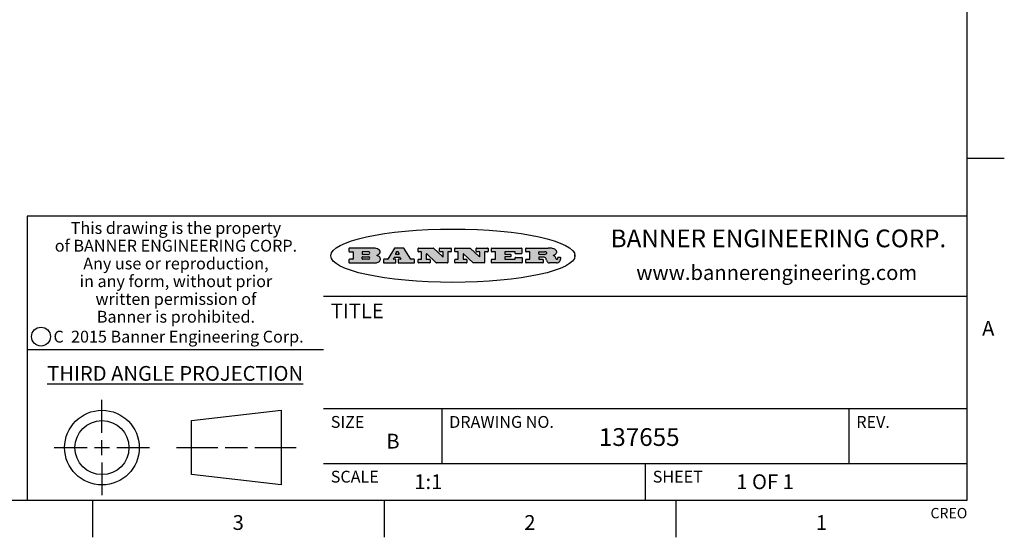
# Model space of a CAD drawing. Units: inches. Extents: x 0.4 to 16.6, y 0.6 to 10.4.
# Drawn here: x 10 to 16.6, y 0.6 to 4.1 of the extents above; entities that cross this region are included whole.
import ezdxf

# ---------------------------------------------------------------- set-up
doc = ezdxf.new("R2010")
doc.units = ezdxf.units.IN
doc.header["$LTSCALE"] = 0.935
doc.header["$MEASUREMENT"] = 0
doc.layers.get('0').update_dxf_attribs({"linetype": 'CONTINUOUS'})
doc.styles.add('TEXTSTYLE_2', font='txt', dxfattribs={"width": 0.8})
doc.styles.add('TEXTSTYLE_3', font='txt', dxfattribs={"width": 0.85})
doc.styles.add('TEXTSTYLE_4', font='txt', dxfattribs={"width": 0.9})
doc.styles.add('TEXTSTYLE_5', font='txt', dxfattribs={"width": 0.75})

msp = doc.modelspace()

# ---------------------------------------------------------------- hatches: boundary and pattern name
at = {"linetype": 'CONTINUOUS'}
h = msp.add_hatch(color=7, dxfattribs=at)
edge = h.paths.add_edge_path()
edge.add_arc((13.5577001432, 2.5085494649), 0.0173408616, 232.4713476722, 267.338189944)
edge.add_arc((13.5607987082, 2.5143997688), 0.0238935861, 209.8247607259, 235.1255079367)
edge.add_arc((13.5806801742, 2.5212486481), 0.044722495, 195.531588407, 204.7624440448)
edge.add_line((13.5375908118, 2.5092733232), (13.5357868108, 2.5153423266))
edge.add_arc((13.4974076135, 2.5055452462), 0.0396099176, 14.3201081283, 22.4984722084)
edge.add_arc((13.5201739219, 2.5145168728), 0.0151491919, 24.098260853, 63.0369451818)
edge.add_arc((13.5161192671, 2.5062372524), 0.0243676582, 63.3666028271, 90.3937697637)
edge.add_line((13.5159517998, 2.5306043351), (13.4883447845, 2.5306043351))
edge.add_arc((13.4883447827, 2.5281293355), 0.0024749995, 89.9999571958, 180.0000428043)
edge.add_line((13.4858697831, 2.5281293337), (13.4858697831, 2.5184303283))
edge.add_arc((13.4883447827, 2.5184303265), 0.0024749995, 179.9999571957, 270.0000428042)
edge.add_line((13.4883447845, 2.5159553269), (13.5130037982, 2.5159553269))
edge.add_arc((13.5130038, 2.5134803274), 0.0024749995, 359.9999571957, 90.0000428042)
edge.add_line((13.5154787995, 2.5134803256), (13.5154787995, 2.4937023146))
edge.add_arc((13.5130038, 2.4937023128), 0.0024749995, 269.9999571958, 4.28043e-05)
edge.add_line((13.5130037982, 2.4912273132), (13.3994327352, 2.4912273132))
edge.add_arc((13.3994327333, 2.4937023128), 0.0024749995, 179.9999571957, 270.0000428043)
edge.add_line((13.3969577338, 2.4937023146), (13.3969577338, 2.5135023256))
edge.add_arc((13.3994327333, 2.5135023274), 0.0024749995, 89.9999571957, 180.0000428043)
edge.add_line((13.3994327352, 2.515977327), (13.4221787478, 2.515977327))
edge.add_arc((13.4221787497, 2.5184523265), 0.0024749995, 269.9999571956, 4.28042e-05)
edge.add_line((13.4246537492, 2.5184523283), (13.4246537492, 2.564807354))
edge.add_arc((13.4221787497, 2.5648073559), 0.0024749995, 359.9999571957, 90.0000428043)
edge.add_line((13.4221787478, 2.5672823554), (13.3994327352, 2.5672823554))
edge.add_arc((13.3994327333, 2.5697573549), 0.0024749995, 179.9999571957, 270.0000428043)
edge.add_line((13.3969577338, 2.5697573568), (13.3969577338, 2.5895573678))
edge.add_arc((13.3994327333, 2.5895573696), 0.0024749995, 89.9999571957, 180.0000428043)
edge.add_line((13.3994327352, 2.5920323691), (13.5490138181, 2.5920323691))
edge.add_arc((13.5463505148, 2.4094934586), 0.1825583387, 79.8618509324, 89.1640948679)
edge.add_arc((13.5726548052, 2.5503169747), 0.039319019, 59.1202086415, 81.4730239328)
edge.add_arc((13.5783142014, 2.5566516438), 0.0310192946, 34.7540871, 62.0879016178)
edge.add_arc((13.5900029525, 2.565201245), 0.0165459396, 1.548452892, 33.5033152417)
edge.add_arc((13.5932995477, 2.5653696972), 0.0132462337, 331.1510006998, 1.205404301)
edge.add_arc((13.5822888914, 2.5720482849), 0.0261183659, 305.6373831893, 329.9727629745)
edge.add_arc((13.5519569538, 2.6152551345), 0.0789082104, 292.906155071, 305.2574666259)
edge.add_arc((13.5282557878, 2.4386010294), 0.117346916, 58.614769177, 62.3737227606)
edge.add_arc((13.5761387404, 2.5167282896), 0.0257145923, 39.3804255939, 59.0361096173)
edge.add_arc((13.5750183849, 2.5166552064), 0.0266349791, 20.3630922153, 37.9727053099)
edge.add_arc((13.5571178432, 2.509473798), 0.0459185159, 15.6740290068, 20.9917271228)
edge.add_arc((13.6156881783, 2.525116781), 0.0147197649, 192.7054516565, 206.0594861022)
edge.add_arc((13.6071938412, 2.5209082945), 0.0052403997, 205.5232099488, 227.5054868079)
edge.add_arc((13.6054655419, 2.5190929218), 0.0027347709, 228.5117626737, 266.1485845754)
edge.add_line((13.6052818493, 2.5163643272), (13.60639085, 2.5163643272))
edge.add_arc((13.6063292954, 2.5296129864), 0.0132488022, 270.266200055, 281.2404888597)
edge.add_arc((13.6075235364, 2.5238762928), 0.0073895522, 280.8288201977, 305.0837508495)
edge.add_arc((13.607924718, 2.5230254464), 0.0064647042, 306.5086174083, 340.2162360092)
edge.add_arc((13.6027235414, 2.524769508), 0.0119498009, 340.7883861657, 1.1691452593)
edge.add_line((13.6146708546, 2.525013332), (13.6146708546, 2.5276393334))
edge.add_arc((13.6171458541, 2.5276393353), 0.0024749995, 89.9999571958, 180.0000428043)
edge.add_line((13.6171458559, 2.5301143348), (13.6292558626, 2.5301143348))
edge.add_arc((13.6292558645, 2.5276393353), 0.0024749995, 359.9999571957, 90.0000428042)
edge.add_line((13.631730864, 2.5276393334), (13.631730864, 2.516087327))
edge.add_arc((13.6141751675, 2.5161916447), 0.0175560065, 332.2279060967, 359.6595469939)
edge.add_arc((13.6048681567, 2.5210861501), 0.0280715479, 308.5071794988, 332.2400656899)
edge.add_arc((13.5978759713, 2.5286873679), 0.0383802683, 288.7656836787, 309.6104317088)
edge.add_arc((13.6036139387, 2.5111006186), 0.0198837666, 271.8586572978, 289.4131338543)
edge.add_line((13.6042588488, 2.4912273132), (13.5568948225, 2.4912273132))
edge = h.paths.add_edge_path()
edge.add_arc((13.1673166046, 2.4937023128), 0.0024749995, 179.9999571957, 270.0000428042)
edge.add_line((13.1648416051, 2.4937023146), (13.1648416051, 2.5135023256))
edge.add_arc((13.1673166046, 2.5135023274), 0.0024749995, 89.9999571958, 180.0000428043)
edge.add_line((13.1673166065, 2.515977327), (13.1912396197, 2.515977327))
edge.add_arc((13.1912396216, 2.5184523265), 0.0024749995, 269.9999571956, 4.28042e-05)
edge.add_line((13.1937146211, 2.5184523283), (13.1937146211, 2.564807354))
edge.add_arc((13.1912396216, 2.5648073559), 0.0024749995, 359.9999571957, 90.0000428043)
edge.add_line((13.1912396197, 2.5672823554), (13.1673166065, 2.5672823554))
edge.add_arc((13.1673166046, 2.5697573549), 0.0024749995, 179.9999571957, 270.0000428043)
edge.add_line((13.1648416051, 2.5697573568), (13.1648416051, 2.5895573678))
edge.add_arc((13.1673166046, 2.5895573696), 0.0024749995, 89.9999571958, 180.0000428043)
edge.add_line((13.1673166065, 2.5920323691), (13.3691097184, 2.5920323691))
edge.add_arc((13.3691097202, 2.5895573696), 0.0024749995, 359.9999571957, 90.0000428042)
edge.add_line((13.3715847197, 2.5895573678), (13.3715847197, 2.5565573495))
edge.add_arc((13.3691097202, 2.5565573476), 0.0024749995, 269.9999571956, 4.28042e-05)
edge.add_line((13.3691097184, 2.5540823481), (13.3272456952, 2.5540823481))
edge.add_arc((13.3272456933, 2.5565573476), 0.0024749995, 179.9999571957, 270.0000428043)
edge.add_line((13.3247706938, 2.5565573495), (13.3247706938, 2.564807354))
edge.add_arc((13.3222956943, 2.5648073559), 0.0024749995, 359.9999571957, 90.0000428043)
edge.add_line((13.3222956924, 2.5672823554), (13.2582556569, 2.5672823554))
edge.add_arc((13.2582556551, 2.5648073559), 0.0024749995, 89.9999571957, 180.0000428043)
edge.add_line((13.2557806555, 2.564807354), (13.2557806555, 2.5532573476))
edge.add_arc((13.2582556551, 2.5532573458), 0.0024749995, 179.9999571957, 270.0000428042)
edge.add_line((13.2582556569, 2.5507823463), (13.2934226764, 2.5507823463))
edge.add_arc((13.2934226783, 2.5483073467), 0.0024749995, 359.9999571957, 90.0000428042)
edge.add_line((13.2958976778, 2.5483073449), (13.2958976778, 2.5349523375))
edge.add_arc((13.2934226783, 2.5349523356), 0.0024749995, 269.9999571956, 4.28042e-05)
edge.add_line((13.2934226764, 2.5324773361), (13.2582556569, 2.5324773361))
edge.add_arc((13.2582556551, 2.5300023366), 0.0024749995, 89.9999571957, 180.0000428043)
edge.add_line((13.2557806555, 2.5300023347), (13.2557806555, 2.5184523283))
edge.add_arc((13.2582556551, 2.5184523265), 0.0024749995, 179.9999571957, 270.0000428043)
edge.add_line((13.2582556569, 2.515977327), (13.3232596929, 2.515977327))
edge.add_arc((13.3232596948, 2.5184523265), 0.0024749995, 269.9999571958, 4.28043e-05)
edge.add_line((13.3257346943, 2.5184523283), (13.3257346943, 2.5267023329))
edge.add_arc((13.3282096938, 2.5267023348), 0.0024749995, 89.9999571957, 180.0000428043)
edge.add_line((13.3282096957, 2.5291773343), (13.3705287192, 2.5291773343))
edge.add_arc((13.370528721, 2.5267023348), 0.0024749995, 359.9999571957, 90.0000428043)
edge.add_line((13.3730037205, 2.5267023329), (13.3730037205, 2.4937023146))
edge.add_arc((13.370528721, 2.4937023128), 0.0024749995, 269.9999571957, 4.28043e-05)
edge.add_line((13.3705287192, 2.4912273132), (13.1673166065, 2.4912273132))
edge = h.paths.add_edge_path()
edge.add_arc((13.0426374026, 2.493701481), 0.0024741678, 226.3477981898, 270.0031206038)
edge.add_line((13.0409295364, 2.4919113136), (12.9776495013, 2.5522893471))
edge.add_arc((12.9759408003, 2.5504984093), 0.0024753014, 46.3461263059, 180.0014637321)
edge.add_line((12.973465499, 2.5504983461), (12.973465499, 2.5184523283))
edge.add_arc((12.9759404985, 2.5184523265), 0.0024749995, 179.9999571957, 270.0000428043)
edge.add_line((12.9759405003, 2.515977327), (12.9962575116, 2.515977327))
edge.add_arc((12.9962575135, 2.5135023274), 0.0024749995, 359.9999571957, 90.0000428043)
edge.add_line((12.998732513, 2.5135023256), (12.998732513, 2.4937023146))
edge.add_arc((12.9962575135, 2.4937023128), 0.0024749995, 269.9999571957, 4.28043e-05)
edge.add_line((12.9962575116, 2.4912273132), (12.9205934696, 2.4912273132))
edge.add_arc((12.9205934678, 2.4937023128), 0.0024749995, 179.9999571957, 270.0000428043)
edge.add_line((12.9181184683, 2.4937023146), (12.9181184683, 2.5135023256))
edge.add_arc((12.9205934678, 2.5135023274), 0.0024749995, 89.9999571956, 180.0000428042)
edge.add_line((12.9205934696, 2.515977327), (12.93923948, 2.515977327))
edge.add_arc((12.9392394818, 2.5184523265), 0.0024749995, 269.9999571957, 4.28043e-05)
edge.add_line((12.9417144814, 2.5184523283), (12.9417144814, 2.564807354))
edge.add_arc((12.9392394818, 2.5648073559), 0.0024749995, 359.9999571957, 90.0000428043)
edge.add_line((12.93923948, 2.5672823554), (12.9205934696, 2.5672823554))
edge.add_arc((12.9205934678, 2.5697573549), 0.0024749995, 179.9999571957, 270.0000428043)
edge.add_line((12.9181184683, 2.5697573568), (12.9181184683, 2.5895573678))
edge.add_arc((12.9205934678, 2.5895573696), 0.0024749995, 89.9999571956, 180.0000428042)
edge.add_line((12.9205934696, 2.5920323691), (13.0210515254, 2.5920323691))
edge.add_arc((13.0210516601, 2.5895582013), 0.0024741678, 46.3477981898, 90.0031206038)
edge.add_line((13.0227595263, 2.5913483688), (13.0827925596, 2.534068337))
edge.add_arc((13.0845012605, 2.5358592748), 0.0024753014, 226.3461263059, 0.0014637321)
edge.add_line((13.0869765619, 2.535859338), (13.0869765619, 2.564807354))
edge.add_arc((13.0845015624, 2.5648073559), 0.0024749995, 359.9999571957, 90.0000428043)
edge.add_line((13.0845015605, 2.5672823554), (13.0657255501, 2.5672823554))
edge.add_arc((13.0657255483, 2.5697573549), 0.0024749995, 179.9999571957, 270.0000428043)
edge.add_line((13.0632505488, 2.5697573568), (13.0632505488, 2.5895573678))
edge.add_arc((13.0657255483, 2.5895573696), 0.0024749995, 89.9999571957, 180.0000428043)
edge.add_line((13.0657255501, 2.5920323691), (13.1397265912, 2.5920323691))
edge.add_arc((13.139726593, 2.5895573696), 0.0024749995, 359.9999571957, 90.0000428043)
edge.add_line((13.1422015925, 2.5895573678), (13.1422015925, 2.5697573568))
edge.add_arc((13.139726593, 2.5697573549), 0.0024749995, 269.9999571956, 4.28042e-05)
edge.add_line((13.1397265912, 2.5672823554), (13.1217935812, 2.5672823554))
edge.add_arc((13.1217935794, 2.5648073559), 0.0024749995, 89.9999571957, 180.0000428042)
edge.add_line((13.1193185799, 2.564807354), (13.1193185799, 2.4937023146))
edge.add_arc((13.1168435803, 2.4937023128), 0.0024749995, 269.9999571957, 4.28043e-05)
edge.add_line((13.1168435785, 2.4912273132), (13.0426375373, 2.4912273132))
edge = h.paths.add_edge_path()
edge.add_arc((12.7943847649, 2.4937027294), 0.0024754162, 226.3593695813, 270.0146919953)
edge.add_line((12.7926763987, 2.4919113136), (12.7293963636, 2.5522893471))
edge.add_arc((12.7276876627, 2.5504984093), 0.0024753014, 46.3461263059, 180.0014637321)
edge.add_line((12.7252123613, 2.5504983461), (12.7252123613, 2.5184523283))
edge.add_arc((12.7276873608, 2.5184523265), 0.0024749995, 179.9999571957, 270.0000428043)
edge.add_line((12.7276873627, 2.515977327), (12.7480043739, 2.515977327))
edge.add_arc((12.7480043758, 2.5135023274), 0.0024749995, 359.9999571957, 90.0000428043)
edge.add_line((12.7504793753, 2.5135023256), (12.7504793753, 2.4937023146))
edge.add_arc((12.7480043758, 2.4937023128), 0.0024749995, 269.9999571958, 4.28043e-05)
edge.add_line((12.7480043739, 2.4912273132), (12.672340332, 2.4912273132))
edge.add_arc((12.6723403301, 2.4937023128), 0.0024749995, 179.9999571957, 270.0000428042)
edge.add_line((12.6698653306, 2.4937023146), (12.6698653306, 2.5135023256))
edge.add_arc((12.6723403301, 2.5135023274), 0.0024749995, 89.9999571957, 180.0000428043)
edge.add_line((12.672340332, 2.515977327), (12.6909873423, 2.515977327))
edge.add_arc((12.6909873442, 2.5184523265), 0.0024749995, 269.9999571957, 4.28043e-05)
edge.add_line((12.6934623437, 2.5184523283), (12.6934623437, 2.564807354))
edge.add_arc((12.6909873442, 2.5648073559), 0.0024749995, 359.9999571957, 90.0000428043)
edge.add_line((12.6909873423, 2.5672823554), (12.672340332, 2.5672823554))
edge.add_arc((12.6723403301, 2.5697573549), 0.0024749995, 179.9999571957, 270.0000428043)
edge.add_line((12.6698653306, 2.5697573568), (12.6698653306, 2.5895573678))
edge.add_arc((12.6723403301, 2.5895573696), 0.0024749995, 89.9999571957, 180.0000428043)
edge.add_line((12.672340332, 2.5920323691), (12.7727983877, 2.5920323691))
edge.add_arc((12.7727985224, 2.5895582013), 0.0024741678, 46.3477981899, 90.0031206038)
edge.add_line((12.7745063886, 2.5913483688), (12.8345394219, 2.534068337))
edge.add_arc((12.8362481229, 2.5358592748), 0.0024753014, 226.3461263059, 0.0014637321)
edge.add_line((12.8387234242, 2.535859338), (12.8387234242, 2.564807354))
edge.add_arc((12.8362484247, 2.5648073559), 0.0024749995, 359.9999571957, 90.0000428043)
edge.add_line((12.8362484229, 2.5672823554), (12.8174724125, 2.5672823554))
edge.add_arc((12.8174724106, 2.5697573549), 0.0024749995, 179.9999571957, 270.0000428043)
edge.add_line((12.8149974111, 2.5697573568), (12.8149974111, 2.5895573678))
edge.add_arc((12.8174724106, 2.5895573696), 0.0024749995, 89.9999571958, 180.0000428043)
edge.add_line((12.8174724125, 2.5920323691), (12.8914734535, 2.5920323691))
edge.add_arc((12.8914734553, 2.5895573696), 0.0024749995, 359.9999571957, 90.0000428042)
edge.add_line((12.8939484549, 2.5895573678), (12.8939484549, 2.5697573568))
edge.add_arc((12.8914734553, 2.5697573549), 0.0024749995, 269.9999571958, 4.28043e-05)
edge.add_line((12.8914734535, 2.5672823554), (12.8735404436, 2.5672823554))
edge.add_arc((12.8735404417, 2.5648073559), 0.0024749995, 89.9999571957, 180.0000428043)
edge.add_line((12.8710654422, 2.564807354), (12.8710654422, 2.4937023146))
edge.add_arc((12.8685904427, 2.4937023128), 0.0024749995, 269.9999571957, 4.28043e-05)
edge.add_line((12.8685904408, 2.4912273132), (12.7943853997, 2.4912273132))
edge = h.paths.add_edge_path()
edge.add_arc((12.3792298263, 2.539634765), 0.048483885, 273.21763719, 303.0749121182)
edge.add_arc((12.3940692204, 2.5168671561), 0.0213072145, 303.0488228549, 355.7263138674)
edge.add_arc((12.400005721, 2.5168763464), 0.0153945295, 354.0454548824, 5.1878013979)
edge.add_arc((12.3931760319, 2.5166878286), 0.0222174455, 4.0793399388, 69.834329283)
edge.add_line((12.4008351814, 2.5375433389), (12.3907841758, 2.5410923409))
edge.add_line((12.3907841758, 2.5410923409), (12.3990241804, 2.5458683435))
edge.add_arc((12.3771587979, 2.5826952352), 0.0428289026, 300.6990502959, 319.0591802498)
edge.add_arc((12.3971873948, 2.5665668817), 0.0171568255, 315.9145124245, 16.0049121282)
edge.add_arc((12.3922357827, 2.5632132173), 0.0229166529, 20.6563876465, 62.3316896973)
edge.add_arc((12.371573659, 2.5302846524), 0.061747717, 59.5385584989, 90.0050977555)
edge.add_line((12.3715681652, 2.5920323691), (12.2055050731, 2.5920323691))
edge.add_arc((12.2055050712, 2.5895573696), 0.0024749995, 89.9999571957, 180.0000428043)
edge.add_line((12.2030300717, 2.5895573678), (12.2030300717, 2.5697573568))
edge.add_arc((12.2055050712, 2.5697573549), 0.0024749995, 179.9999571957, 270.0000428043)
edge.add_line((12.2055050731, 2.5672823554), (12.2294470864, 2.5672823554))
edge.add_arc((12.2294470882, 2.5648073559), 0.0024749995, 359.9999571957, 90.0000428043)
edge.add_line((12.2319220877, 2.564807354), (12.2319220877, 2.5184523283))
edge.add_arc((12.2294470882, 2.5184523265), 0.0024749995, 269.9999571957, 4.28043e-05)
edge.add_line((12.2294470864, 2.515977327), (12.2055050731, 2.515977327))
edge.add_arc((12.2055050712, 2.5135023274), 0.0024749995, 89.9999571957, 180.0000428043)
edge.add_line((12.2030300717, 2.5135023256), (12.2030300717, 2.4937023146))
edge.add_arc((12.2055050712, 2.4937023128), 0.0024749995, 179.9999571957, 270.0000428043)
edge.add_line((12.2055050731, 2.4912273132), (12.3819511709, 2.4912273132))
edge = h.paths.add_edge_path()
edge.add_arc((12.5168642476, 2.4937023128), 0.0024749995, 269.9999571957, 4.28043e-05)
edge.add_line((12.5193392471, 2.4937023146), (12.5193392471, 2.5135023256))
edge.add_arc((12.5168642476, 2.5135023274), 0.0024749995, 359.9999571957, 90.0000428043)
edge.add_line((12.5168642458, 2.515977327), (12.5055812395, 2.515977327))
edge.add_arc((12.5055811302, 2.518452367), 0.0024750401, 147.6063258011, 270.0025305754)
edge.add_line((12.5034912383, 2.5197783291), (12.5090072414, 2.5284723339))
edge.add_arc((12.5110971723, 2.5271461342), 0.0024752003, 89.998372645, 147.602165307)
edge.add_line((12.5110972426, 2.5296213345), (12.5459752619, 2.5296213345))
edge.add_arc((12.5459747223, 2.5271458744), 0.0024754602, 32.8959418573, 89.9875097202)
edge.add_line((12.548053263, 2.5284903339), (12.5536792662, 2.5197973291))
edge.add_arc((12.5516012439, 2.5184525341), 0.0024752071, 270.0004896794, 32.9089806818)
edge.add_line((12.551601265, 2.515977327), (12.537150257, 2.515977327))
edge.add_arc((12.5371502552, 2.5135023274), 0.0024749995, 89.9999571958, 180.0000428043)
edge.add_line((12.5346752556, 2.5135023256), (12.5346752556, 2.4937023146))
edge.add_arc((12.5371502552, 2.4937023128), 0.0024749995, 179.9999571957, 270.0000428042)
edge.add_line((12.537150257, 2.4912273132), (12.6424313154, 2.4912273132))
edge.add_arc((12.6424313172, 2.4937023128), 0.0024749995, 269.9999571957, 4.28043e-05)
edge.add_line((12.6449063168, 2.4937023146), (12.6449063168, 2.5135023256))
edge.add_arc((12.6424313172, 2.5135023274), 0.0024749995, 359.9999571957, 90.0000428043)
edge.add_line((12.6424313154, 2.515977327), (12.6224153043, 2.515977327))
edge.add_arc((12.6224154248, 2.518451368), 0.002474041, 212.9056413127, 269.9972091756)
edge.add_line((12.6203383031, 2.5171073276), (12.5725822767, 2.5909023685))
edge.add_arc((12.570504655, 2.589557409), 0.0024749602, 32.9172174468, 90.0087853097)
edge.add_line((12.5705042755, 2.5920323691), (12.5133292438, 2.5920323691))
edge.add_arc((12.5133291735, 2.5895571688), 0.0024752003, 89.9983726451, 147.602165307)
edge.add_line((12.5112392426, 2.5908833685), (12.4644392167, 2.5171263276))
edge.add_arc((12.4623492858, 2.5184525273), 0.0024752003, 269.9983726451, 327.602165307)
edge.add_line((12.4623492155, 2.515977327), (12.4394882028, 2.515977327))
edge.add_arc((12.439488201, 2.5135023274), 0.0024749995, 89.9999571958, 180.0000428043)
edge.add_line((12.4370132015, 2.5135023256), (12.4370132015, 2.4937023146))
edge.add_arc((12.439488201, 2.4937023128), 0.0024749995, 179.9999571957, 270.0000428042)
edge.add_line((12.4394882028, 2.4912273132), (12.5168642458, 2.4912273132))
edge = h.paths.add_edge_path()
edge.add_arc((12.2949101208, 2.5184523265), 0.0024749995, 179.9999571957, 270.0000428043)
edge.add_line((12.2924351213, 2.5184523283), (12.2924351213, 2.5308273352))
edge.add_arc((12.2949101208, 2.530827337), 0.0024749995, 89.9999571957, 180.0000428043)
edge.add_line((12.2949101227, 2.5333023366), (12.3362731456, 2.5333023366))
edge.add_arc((12.3362731456, 2.5246398318), 0.0086625048, 270, 90)
edge.add_line((12.3362731456, 2.515977327), (12.2949101227, 2.515977327))
edge = h.paths.add_edge_path()
edge.add_arc((13.4883447827, 2.5520823451), 0.0024749995, 179.9999571957, 270.0000428042)
edge.add_line((13.4858697831, 2.552082347), (13.4858697831, 2.564807354))
edge.add_arc((13.4883447827, 2.5648073559), 0.0024749995, 89.9999571958, 180.0000428043)
edge.add_line((13.4883447845, 2.5672823554), (13.5251458049, 2.5672823554))
edge.add_arc((13.5236009174, 2.5388278764), 0.0284963867, 70.3834917948, 86.8922743861)
edge.add_arc((13.5284605274, 2.5518696094), 0.0145814632, 54.6746025112, 71.1660573124)
edge.add_arc((13.5335900184, 2.5587235346), 0.0060275915, 20.9055592135, 56.7851676243)
edge.add_arc((13.5348905773, 2.5593838168), 0.0045795888, 355.6235353944, 18.9942678268)
edge.add_arc((13.533683767, 2.559677593), 0.0058087709, 318.8515287446, 353.6422345323)
edge.add_arc((13.5295131508, 2.5629115009), 0.0110815393, 306.758405961, 320.4502234234)
edge.add_arc((13.5238839599, 2.5706523294), 0.0206523367, 289.6883413472, 306.4184925496)
edge.add_arc((13.5219564542, 2.5750459767), 0.0254407115, 270.7327484175, 290.441894219)
edge.add_line((13.5222818033, 2.5496073456), (13.4883447845, 2.5496073456))
edge = h.paths.add_edge_path()
edge.add_arc((12.3362731456, 2.5586198506), 0.0086625048, 270, 90)
edge.add_line((12.3362731456, 2.5672823554), (12.2949101227, 2.5672823554))
edge.add_arc((12.2949101208, 2.5648073559), 0.0024749995, 89.9999571957, 180.0000428043)
edge.add_line((12.2924351213, 2.564807354), (12.2924351213, 2.5524323472))
edge.add_arc((12.2949101208, 2.5524323453), 0.0024749995, 179.9999571957, 270.0000428043)
edge.add_line((12.2949101227, 2.5499573458), (12.3362731456, 2.5499573458))
edge = h.paths.add_edge_path()
edge.add_arc((12.5401702375, 2.5530465533), 0.0024752071, 270.0004896793, 32.9089806818)
edge.add_line((12.5422482598, 2.5543913483), (12.5349892558, 2.5656073545))
edge.add_arc((12.532910715, 2.564262895), 0.0024754602, 32.8959418573, 89.9875097202)
edge.add_line((12.5329112547, 2.5667383551), (12.5267302512, 2.5667383551))
edge.add_arc((12.5267301809, 2.5642631548), 0.0024752003, 89.998372645, 147.602165307)
edge.add_line((12.5246402501, 2.5655893545), (12.5175232461, 2.5543723483))
edge.add_arc((12.519613138, 2.5530463862), 0.0024750401, 147.6063258012, 270.0025305754)
edge.add_line((12.5196132473, 2.5505713461), (12.5401702587, 2.5505713461))
edge = h.paths.add_edge_path()
edge.add_ellipse((12.9046654608, 2.5403783405), major_axis=(-0.8250004575, 0), ratio=0.218572, start_angle=0, end_angle=-0)

# ---------------------------------------------------------------- linework, layer by layer
at = {"color": 7, "linetype": 'CONTINUOUS'}
for p, q in [((16.38, 0.887), (16.38, 10.112)), ((16.38, 3.1995), (16.63, 3.1995)), ((16.38, 2.807), (10.03, 2.807)), ((10.03, 2.807), (10.03, 0.887)), ((12.2030300717, 2.5895573678), (12.2030300717, 2.5697573568)), ((12.3715681652, 2.5920323691), (12.2055050731, 2.5920323691)), ((12.2055050731, 2.5672823554), (12.2294470864, 2.5672823554)), ((12.2319220877, 2.564807354), (12.2319220877, 2.5184523283)), ((12.2924351213, 2.564807354), (12.2924351213, 2.5524323472)), ((12.2924351213, 2.5184523283), (12.2924351213, 2.5308273352)), ((12.3362731456, 2.5672823554), (12.2949101227, 2.5672823554)), ((12.2949101227, 2.5499573458), (12.3362731456, 2.5499573458)), ((12.2949101227, 2.5333023366), (12.3362731456, 2.5333023366)), ((12.3907841758, 2.5410923409), (12.3990241804, 2.5458683435)), ((12.4008351814, 2.5375433389), (12.3907841758, 2.5410923409)), ((12.5112392426, 2.5908833685), (12.4644392167, 2.5171263276)), ((12.5034912383, 2.5197783291), (12.5090072414, 2.5284723339)), ((12.5110972426, 2.5296213345), (12.5459752619, 2.5296213345)), ((12.5705042755, 2.5920323691), (12.5133292438, 2.5920323691)), ((12.5246402501, 2.5655893545), (12.5175232461, 2.5543723483)), ((12.5196132473, 2.5505713461), (12.5401702587, 2.5505713461)), ((12.5329112547, 2.5667383551), (12.5267302512, 2.5667383551)), ((12.5422482598, 2.5543913483), (12.5349892558, 2.5656073545)), ((12.548053263, 2.5284903339), (12.5536792662, 2.5197973291)), ((12.6203383031, 2.5171073276), (12.5725822767, 2.5909023685)), ((12.6698653306, 2.5697573568), (12.6698653306, 2.5895573678)), ((12.672340332, 2.5920323691), (12.7727983877, 2.5920323691)), ((12.6909873423, 2.5672823554), (12.672340332, 2.5672823554)), ((12.6934623437, 2.5184523283), (12.6934623437, 2.564807354)), ((12.7252123613, 2.5504983461), (12.7252123613, 2.5184523283)), ((12.7926763987, 2.4919113136), (12.7293963636, 2.5522893471)), ((12.7745063886, 2.5913483688), (12.8345394219, 2.534068337)), ((12.8149974111, 2.5697573568), (12.8149974111, 2.5895573678)), ((12.8174724125, 2.5920323691), (12.8914734535, 2.5920323691)), ((12.8362484229, 2.5672823554), (12.8174724125, 2.5672823554)), ((12.8387234242, 2.535859338), (12.8387234242, 2.564807354)), ((12.8710654422, 2.564807354), (12.8710654422, 2.4937023146)), ((12.8914734535, 2.5672823554), (12.8735404436, 2.5672823554)), ((12.8939484549, 2.5895573678), (12.8939484549, 2.5697573568)), ((12.9181184683, 2.5697573568), (12.9181184683, 2.5895573678)), ((12.9205934696, 2.5920323691), (13.0210515254, 2.5920323691)), ((12.93923948, 2.5672823554), (12.9205934696, 2.5672823554)), ((12.9417144814, 2.5184523283), (12.9417144814, 2.564807354)), ((12.973465499, 2.5504983461), (12.973465499, 2.5184523283)), ((13.0409295364, 2.4919113136), (12.9776495013, 2.5522893471)), ((13.0227595263, 2.5913483688), (13.0827925596, 2.534068337)), ((13.0632505488, 2.5697573568), (13.0632505488, 2.5895573678)), ((13.0657255501, 2.5920323691), (13.1397265912, 2.5920323691)), ((13.0845015605, 2.5672823554), (13.0657255501, 2.5672823554)), ((13.0869765619, 2.535859338), (13.0869765619, 2.564807354)), ((13.1193185799, 2.564807354), (13.1193185799, 2.4937023146)), ((13.1397265912, 2.5672823554), (13.1217935812, 2.5672823554)), ((13.1422015925, 2.5895573678), (13.1422015925, 2.5697573568)), ((13.1648416051, 2.5697573568), (13.1648416051, 2.5895573678)), ((13.1673166065, 2.5920323691), (13.3691097184, 2.5920323691)), ((13.1912396197, 2.5672823554), (13.1673166065, 2.5672823554)), ((13.1937146211, 2.5184523283), (13.1937146211, 2.564807354)), ((13.2557806555, 2.564807354), (13.2557806555, 2.5532573476)), ((13.2557806555, 2.5300023347), (13.2557806555, 2.5184523283)), ((13.3222956924, 2.5672823554), (13.2582556569, 2.5672823554)), ((13.2582556569, 2.5507823463), (13.2934226764, 2.5507823463)), ((13.2934226764, 2.5324773361), (13.2582556569, 2.5324773361)), ((13.2958976778, 2.5483073449), (13.2958976778, 2.5349523375)), ((13.3247706938, 2.5565573495), (13.3247706938, 2.564807354)), ((13.3691097184, 2.5540823481), (13.3272456952, 2.5540823481)), ((13.3282096957, 2.5291773343), (13.3705287192, 2.5291773343)), ((13.3715847197, 2.5895573678), (13.3715847197, 2.5565573495)), ((13.3969577338, 2.5697573568), (13.3969577338, 2.5895573678)), ((13.3994327352, 2.5920323691), (13.5490138181, 2.5920323691)), ((13.4221787478, 2.5672823554), (13.3994327352, 2.5672823554)), ((13.4246537492, 2.5184523283), (13.4246537492, 2.564807354)), ((13.4858697831, 2.552082347), (13.4858697831, 2.564807354)), ((13.4858697831, 2.5281293337), (13.4858697831, 2.5184303283)), ((13.4883447845, 2.5672823554), (13.5251458049, 2.5672823554)), ((13.5222818033, 2.5496073456), (13.4883447845, 2.5496073456)), ((13.5159517998, 2.5306043351), (13.4883447845, 2.5306043351)), ((13.6146708546, 2.525013332), (13.6146708546, 2.5276393334)), ((13.6171458559, 2.5301143348), (13.6292558626, 2.5301143348)), ((13.631730864, 2.5276393334), (13.631730864, 2.516087327)), ((13.7286871589, 2.5350697372), (13.7286871589, 2.5456869438)), ((12.2030300717, 2.5135023256), (12.2030300717, 2.4937023146)), ((12.2294470864, 2.515977327), (12.2055050731, 2.515977327)), ((12.2055050731, 2.4912273132), (12.3819511709, 2.4912273132)), ((12.3362731456, 2.515977327), (12.2949101227, 2.515977327)), ((12.4370132015, 2.5135023256), (12.4370132015, 2.4937023146)), ((12.4623492155, 2.515977327), (12.4394882028, 2.515977327)), ((12.4394882028, 2.4912273132), (12.5168642458, 2.4912273132)), ((12.5168642458, 2.515977327), (12.5055812395, 2.515977327)), ((12.5193392471, 2.4937023146), (12.5193392471, 2.5135023256)), ((12.5346752556, 2.5135023256), (12.5346752556, 2.4937023146)), ((12.551601265, 2.515977327), (12.537150257, 2.515977327)), ((12.537150257, 2.4912273132), (12.6424313154, 2.4912273132)), ((12.6424313154, 2.515977327), (12.6224153043, 2.515977327)), ((12.6449063168, 2.4937023146), (12.6449063168, 2.5135023256)), ((12.6698653306, 2.4937023146), (12.6698653306, 2.5135023256)), ((12.672340332, 2.515977327), (12.6909873423, 2.515977327)), ((12.7480043739, 2.4912273132), (12.672340332, 2.4912273132)), ((12.7276873627, 2.515977327), (12.7480043739, 2.515977327)), ((12.7504793753, 2.5135023256), (12.7504793753, 2.4937023146)), ((12.8685904408, 2.4912273132), (12.7943853997, 2.4912273132)), ((12.9181184683, 2.4937023146), (12.9181184683, 2.5135023256)), ((12.9205934696, 2.515977327), (12.93923948, 2.515977327)), ((12.9962575116, 2.4912273132), (12.9205934696, 2.4912273132)), ((12.9759405003, 2.515977327), (12.9962575116, 2.515977327)), ((12.998732513, 2.5135023256), (12.998732513, 2.4937023146)), ((13.1168435785, 2.4912273132), (13.0426375373, 2.4912273132)), ((13.1648416051, 2.4937023146), (13.1648416051, 2.5135023256)), ((13.1673166065, 2.515977327), (13.1912396197, 2.515977327)), ((13.3705287192, 2.4912273132), (13.1673166065, 2.4912273132)), ((13.2582556569, 2.515977327), (13.3232596929, 2.515977327)), ((13.3257346943, 2.5184523283), (13.3257346943, 2.5267023329)), ((13.3730037205, 2.5267023329), (13.3730037205, 2.4937023146)), ((13.3969577338, 2.4937023146), (13.3969577338, 2.5135023256)), ((13.3994327352, 2.515977327), (13.4221787478, 2.515977327)), ((13.5130037982, 2.4912273132), (13.3994327352, 2.4912273132)), ((13.4883447845, 2.5159553269), (13.5130037982, 2.5159553269)), ((13.5154787995, 2.5134803256), (13.5154787995, 2.4937023146)), ((13.5375908118, 2.5092733232), (13.5357868108, 2.5153423266)), ((13.6042588488, 2.4912273132), (13.5568948225, 2.4912273132)), ((13.6052818493, 2.5163643272), (13.60639085, 2.5163643272)), ((12.03, 2.267), (16.38, 2.267)), ((10.03, 1.907), (12.03, 1.907)), ((10.5342808475, 1.343294839), (10.5342808475, 1.565385839)), ((11.1389508475, 1.425992839), (11.7453418475, 1.495385839)), ((11.7453418475, 1.495385839), (11.7453418475, 0.991203839)), ((12.03, 1.507), (16.38, 1.507)), ((12.83, 1.507), (12.83, 1.137)), ((15.58, 1.507), (15.58, 1.137)), ((11.1389508475, 1.060596839), (11.1389508475, 1.425992839)), ((10.5342808475, 1.193294839), (10.5342808475, 1.293294839)), ((10.2121898475, 1.243294839), (10.4342808475, 1.243294839)), ((10.4842808475, 1.243294839), (10.5842808475, 1.243294839)), ((10.6342808475, 1.243294839), (10.8563718475, 1.243294839)), ((11.0389508475, 1.243294839), (11.3171028475, 1.243294839)), ((11.3671028475, 1.243294839), (11.5171888475, 1.243294839)), ((11.5671888475, 1.243294839), (11.8453418475, 1.243294839)), ((10.5342808475, 1.143294839), (10.5342808475, 0.921203839)), ((12.03, 1.137), (16.38, 1.137)), ((14.205, 1.137), (14.205, 0.887)), ((11.7453418475, 0.991203839), (11.1389508475, 1.060596839)), ((0.62, 0.887), (16.38, 0.887)), ((10.47, 0.887), (10.47, 0.637)), ((12.44, 0.887), (12.44, 0.637)), ((14.41, 0.887), (14.41, 0.637))]:
    msp.add_line(p, q, dxfattribs=at)
for centre, radius in [((10.1225539079, 1.9935547577), 0.0638444824), ((10.5342808475, 1.243294839), 0.252091), ((10.5342808475, 1.243294839), 0.182698)]:
    msp.add_circle(centre, radius, dxfattribs=at)
for centre, radius, start, end in [((12.2055050712, 2.5895573696), 0.0024749995, 89.9999571957, 180.0000428043), ((12.2055050712, 2.5697573549), 0.0024749995, 179.9999571957, 270.0000428043), ((12.2294470882, 2.5648073559), 0.0024749995, 359.9999571957, 90.0000428043), ((12.2949101208, 2.5648073559), 0.0024749995, 89.9999571957, 180.0000428043), ((12.2949101208, 2.5524323453), 0.0024749995, 179.9999571957, 270.0000428043), ((12.2949101208, 2.530827337), 0.0024749995, 89.9999571957, 180.0000428043), ((12.3362731456, 2.5586198506), 0.0086625048, 270, 90), ((12.3362731456, 2.5246398318), 0.0086625048, 270, 90), ((12.371573659, 2.5302846524), 0.061747717, 59.5385584989, 90.0050977555), ((12.3771587979, 2.5826952352), 0.0428289026, 300.6990502959, 319.0591802498), ((12.3931760319, 2.5166878286), 0.0222174455, 4.0793399388, 69.834329283), ((12.3922357827, 2.5632132173), 0.0229166529, 20.6563876465, 62.3316896973), ((12.3971873948, 2.5665668817), 0.0171568255, 315.9145124245, 16.0049121282), ((12.5110971723, 2.5271461342), 0.0024752003, 89.998372645, 147.602165307), ((12.5133291735, 2.5895571688), 0.0024752003, 89.9983726451, 147.602165307), ((12.519613138, 2.5530463862), 0.0024750401, 147.6063258012, 270.0025305754), ((12.5267301809, 2.5642631548), 0.0024752003, 89.998372645, 147.602165307), ((12.532910715, 2.564262895), 0.0024754602, 32.8959418573, 89.9875097202), ((12.5401702375, 2.5530465533), 0.0024752071, 270.0004896793, 32.9089806818), ((12.5459747223, 2.5271458744), 0.0024754602, 32.8959418573, 89.9875097202), ((12.570504655, 2.589557409), 0.0024749602, 32.9172174468, 90.0087853097), ((12.6723403301, 2.5895573696), 0.0024749995, 89.9999571957, 180.0000428043), ((12.6723403301, 2.5697573549), 0.0024749995, 179.9999571957, 270.0000428043), ((12.6909873442, 2.5648073559), 0.0024749995, 359.9999571957, 90.0000428043), ((12.7276876627, 2.5504984093), 0.0024753014, 46.3461263059, 180.0014637321), ((12.7727985224, 2.5895582013), 0.0024741678, 46.3477981899, 90.0031206038), ((12.8174724106, 2.5895573696), 0.0024749995, 89.9999571957, 180.0000428043), ((12.8174724106, 2.5697573549), 0.0024749995, 179.9999571957, 270.0000428043), ((12.8362481229, 2.5358592748), 0.0024753014, 226.3461263059, 0.0014637321), ((12.8362484247, 2.5648073559), 0.0024749995, 359.9999571957, 90.0000428043), ((12.8735404417, 2.5648073559), 0.0024749995, 89.9999571957, 180.0000428043), ((12.8914734553, 2.5895573696), 0.0024749995, 359.9999571957, 90.0000428043), ((12.8914734553, 2.5697573549), 0.0024749995, 269.9999571957, 4.28043e-05), ((12.9205934678, 2.5895573696), 0.0024749995, 89.9999571957, 180.0000428042), ((12.9205934678, 2.5697573549), 0.0024749995, 179.9999571957, 270.0000428043), ((12.9392394818, 2.5648073559), 0.0024749995, 359.9999571957, 90.0000428043), ((12.9759408003, 2.5504984093), 0.0024753014, 46.3461263059, 180.0014637321), ((13.0210516601, 2.5895582013), 0.0024741678, 46.3477981899, 90.0031206038), ((13.0657255483, 2.5895573696), 0.0024749995, 89.9999571957, 180.0000428043), ((13.0657255483, 2.5697573549), 0.0024749995, 179.9999571957, 270.0000428043), ((13.0845012605, 2.5358592748), 0.0024753014, 226.3461263059, 0.0014637321), ((13.0845015624, 2.5648073559), 0.0024749995, 359.9999571957, 90.0000428043), ((13.1217935794, 2.5648073559), 0.0024749995, 89.9999571957, 180.0000428042), ((13.139726593, 2.5895573696), 0.0024749995, 359.9999571957, 90.0000428043), ((13.139726593, 2.5697573549), 0.0024749995, 269.9999571957, 4.28042e-05), ((13.1673166046, 2.5895573696), 0.0024749995, 89.9999571957, 180.0000428043), ((13.1673166046, 2.5697573549), 0.0024749995, 179.9999571957, 270.0000428043), ((13.1912396216, 2.5648073559), 0.0024749995, 359.9999571957, 90.0000428043), ((13.2582556551, 2.5648073559), 0.0024749995, 89.9999571957, 180.0000428043), ((13.2582556551, 2.5532573458), 0.0024749995, 179.9999571957, 270.0000428043), ((13.2582556551, 2.5300023366), 0.0024749995, 89.9999571957, 180.0000428043), ((13.2934226783, 2.5483073467), 0.0024749995, 359.9999571957, 90.0000428043), ((13.2934226783, 2.5349523356), 0.0024749995, 269.9999571957, 4.28042e-05), ((13.3222956943, 2.5648073559), 0.0024749995, 359.9999571957, 90.0000428043), ((13.3272456933, 2.5565573476), 0.0024749995, 179.9999571957, 270.0000428043), ((13.3282096938, 2.5267023348), 0.0024749995, 89.9999571957, 180.0000428043), ((13.3691097202, 2.5895573696), 0.0024749995, 359.9999571957, 90.0000428043), ((13.3691097202, 2.5565573476), 0.0024749995, 269.9999571957, 4.28042e-05), ((13.370528721, 2.5267023348), 0.0024749995, 359.9999571957, 90.0000428043), ((13.3994327333, 2.5895573696), 0.0024749995, 89.9999571957, 180.0000428043), ((13.3994327333, 2.5697573549), 0.0024749995, 179.9999571957, 270.0000428043), ((13.4221787497, 2.5648073559), 0.0024749995, 359.9999571957, 90.0000428043), ((13.4883447827, 2.5648073559), 0.0024749995, 89.9999571957, 180.0000428043), ((13.4883447827, 2.5520823451), 0.0024749995, 179.9999571957, 270.0000428043), ((13.4883447827, 2.5281293355), 0.0024749995, 89.9999571957, 180.0000428043), ((13.5161192671, 2.5062372524), 0.0243676582, 63.3666028271, 90.3937697637), ((13.5219564542, 2.5750459767), 0.0254407115, 270.7327484175, 290.441894219), ((13.5236009174, 2.5388278764), 0.0284963867, 70.3834917948, 86.8922743861), ((13.5201739219, 2.5145168728), 0.0151491919, 24.098260853, 63.0369451818), ((13.5238839599, 2.5706523294), 0.0206523367, 289.6883413472, 306.4184925496), ((13.5284605274, 2.5518696094), 0.0145814632, 54.6746025112, 71.1660573124), ((13.5295131508, 2.5629115009), 0.0110815393, 306.758405961, 320.4502234234), ((13.5335900184, 2.5587235346), 0.0060275915, 20.9055592135, 56.7851676243), ((13.533683767, 2.559677593), 0.0058087709, 318.8515287446, 353.6422345323), ((13.5348905773, 2.5593838168), 0.0045795888, 355.6235353944, 18.9942678268), ((13.5463505148, 2.4094934586), 0.1825583387, 79.8618509324, 89.1640948679), ((13.5726548052, 2.5503169747), 0.039319019, 59.1202086415, 81.4730239328), ((13.5519569538, 2.6152551345), 0.0789082104, 292.906155071, 305.2574666259), ((13.5282557878, 2.4386010294), 0.117346916, 58.614769177, 62.3737227606), ((13.5761387404, 2.5167282896), 0.0257145923, 39.3804255939, 59.0361096173), ((13.5783142014, 2.5566516438), 0.0310192946, 34.7540871, 62.0879016178), ((13.5750183849, 2.5166552064), 0.0266349791, 20.3630922153, 37.9727053099), ((13.5822888914, 2.5720482849), 0.0261183659, 305.6373831893, 329.9727629745), ((13.5900029525, 2.565201245), 0.0165459396, 1.548452892, 33.5033152417), ((13.5932995477, 2.5653696972), 0.0132462337, 331.1510006998, 1.205404301), ((13.6171458541, 2.5276393353), 0.0024749995, 89.9999571957, 180.0000428043), ((13.6292558645, 2.5276393353), 0.0024749995, 359.9999571957, 90.0000428043), ((12.2055050712, 2.5135023274), 0.0024749995, 89.9999571957, 180.0000428043), ((12.2055050712, 2.4937023128), 0.0024749995, 179.9999571957, 270.0000428043), ((12.2294470882, 2.5184523265), 0.0024749995, 269.9999571957, 4.28043e-05), ((12.2949101208, 2.5184523265), 0.0024749995, 179.9999571957, 270.0000428043), ((12.3792298263, 2.539634765), 0.048483885, 273.21763719, 303.0749121182), ((12.3940692204, 2.5168671561), 0.0213072145, 303.0488228549, 355.7263138674), ((12.400005721, 2.5168763464), 0.0153945295, 354.0454548824, 5.1878013979), ((12.439488201, 2.5135023274), 0.0024749995, 89.9999571957, 180.0000428043), ((12.439488201, 2.4937023128), 0.0024749995, 179.9999571957, 270.0000428043), ((12.4623492858, 2.5184525273), 0.0024752003, 269.9983726451, 327.602165307), ((12.5055811302, 2.518452367), 0.0024750401, 147.6063258011, 270.0025305754), ((12.5168642476, 2.5135023274), 0.0024749995, 359.9999571957, 90.0000428043), ((12.5168642476, 2.4937023128), 0.0024749995, 269.9999571957, 4.28043e-05), ((12.5371502552, 2.5135023274), 0.0024749995, 89.9999571957, 180.0000428043), ((12.5371502552, 2.4937023128), 0.0024749995, 179.9999571957, 270.0000428043), ((12.5516012439, 2.5184525341), 0.0024752071, 270.0004896794, 32.9089806818), ((12.6224154248, 2.518451368), 0.002474041, 212.9056413127, 269.9972091756), ((12.6424313172, 2.5135023274), 0.0024749995, 359.9999571957, 90.0000428043), ((12.6424313172, 2.4937023128), 0.0024749995, 269.9999571957, 4.28043e-05), ((12.6723403301, 2.5135023274), 0.0024749995, 89.9999571957, 180.0000428043), ((12.6723403301, 2.4937023128), 0.0024749995, 179.9999571957, 270.0000428043), ((12.6909873442, 2.5184523265), 0.0024749995, 269.9999571957, 4.28043e-05), ((12.7276873608, 2.5184523265), 0.0024749995, 179.9999571957, 270.0000428043), ((12.7480043758, 2.5135023274), 0.0024749995, 359.9999571957, 90.0000428043), ((12.7480043758, 2.4937023128), 0.0024749995, 269.9999571957, 4.28043e-05), ((12.7943847649, 2.4937027294), 0.0024754162, 226.3593695813, 270.0146919953), ((12.8685904427, 2.4937023128), 0.0024749995, 269.9999571957, 4.28043e-05), ((12.9205934678, 2.5135023274), 0.0024749995, 89.9999571957, 180.0000428042), ((12.9205934678, 2.4937023128), 0.0024749995, 179.9999571957, 270.0000428043), ((12.9392394818, 2.5184523265), 0.0024749995, 269.9999571957, 4.28043e-05), ((12.9759404985, 2.5184523265), 0.0024749995, 179.9999571957, 270.0000428043), ((12.9962575135, 2.5135023274), 0.0024749995, 359.9999571957, 90.0000428043), ((12.9962575135, 2.4937023128), 0.0024749995, 269.9999571957, 4.28043e-05), ((13.0426374026, 2.493701481), 0.0024741678, 226.3477981898, 270.0031206038), ((13.1168435803, 2.4937023128), 0.0024749995, 269.9999571957, 4.28043e-05), ((13.1673166046, 2.5135023274), 0.0024749995, 89.9999571957, 180.0000428043), ((13.1673166046, 2.4937023128), 0.0024749995, 179.9999571957, 270.0000428043), ((13.1912396216, 2.5184523265), 0.0024749995, 269.9999571957, 4.28042e-05), ((13.2582556551, 2.5184523265), 0.0024749995, 179.9999571957, 270.0000428043), ((13.3232596948, 2.5184523265), 0.0024749995, 269.9999571957, 4.28043e-05), ((13.370528721, 2.4937023128), 0.0024749995, 269.9999571957, 4.28043e-05), ((13.3994327333, 2.5135023274), 0.0024749995, 89.9999571957, 180.0000428043), ((13.3994327333, 2.4937023128), 0.0024749995, 179.9999571957, 270.0000428043), ((13.4221787497, 2.5184523265), 0.0024749995, 269.9999571957, 4.28042e-05), ((13.4883447827, 2.5184303265), 0.0024749995, 179.9999571957, 270.0000428043), ((13.5130038, 2.5134803274), 0.0024749995, 359.9999571957, 90.0000428043), ((13.5130038, 2.4937023128), 0.0024749995, 269.9999571957, 4.28043e-05), ((13.4974076135, 2.5055452462), 0.0396099176, 14.3201081283, 22.4984722084), ((13.5806801742, 2.5212486481), 0.044722495, 195.531588407, 204.7624440448), ((13.5607987082, 2.5143997688), 0.0238935861, 209.8247607259, 235.1255079367), ((13.5577001432, 2.5085494649), 0.0173408616, 232.4713476722, 267.338189944), ((13.5571178432, 2.509473798), 0.0459185159, 15.6740290068, 20.9917271228), ((13.6156881783, 2.525116781), 0.0147197649, 192.7054516565, 206.0594861022), ((13.6071938412, 2.5209082945), 0.0052403997, 205.5232099488, 227.5054868079), ((13.6054655419, 2.5190929218), 0.0027347709, 228.5117626737, 266.1485845754), ((13.6036139387, 2.5111006186), 0.0198837666, 271.8586572978, 289.4131338543), ((13.6063292954, 2.5296129864), 0.0132488022, 270.266200055, 281.2404888597), ((13.6075235364, 2.5238762928), 0.0073895522, 280.8288201977, 305.0837508495), ((13.5978759713, 2.5286873679), 0.0383802683, 288.7656836787, 309.6104317088), ((13.607924718, 2.5230254464), 0.0064647042, 306.5086174083, 340.2162360092), ((13.6027235414, 2.524769508), 0.0119498009, 340.7883861657, 1.1691452593), ((13.6048681567, 2.5210861501), 0.0280715479, 308.5071794988, 332.24006569), ((13.6141751675, 2.5161916447), 0.0175560065, 332.2279060967, 359.6595469939)]:
    msp.add_arc(centre, radius, start, end, dxfattribs=at)
msp.add_ellipse((12.9046654608, 2.5403783405), major_axis=(-0.8250004575, 0), ratio=0.218572, dxfattribs=at)

# ---------------------------------------------------------------- texts
at = {"color": 7, "linetype": 'CONTINUOUS', "line_spacing_factor": 0.9}
for s, insert, char_height, width, attachment_point, style in [('This drawing is the property\\Pof BANNER ENGINEERING CORP.\\PAny use or reproduction,\\Pin any form, without prior\\Pwritten permission of\\PBanner is prohibited.', (11.0340287086, 2.7679425959), 0.08, 1.904, 2, 'TEXTSTYLE_3'), ('BANNER ENGINEERING CORP.', (15.1043392653, 2.7174764286), 0.12, 2.592, 2, 'TEXTSTYLE_4'), ('www.bannerengineering.com', (15.0923490612, 2.4764783673), 0.1, 2, 2, 'TEXTSTYLE_2'), ('TITLE', (12.08, 2.217), 0.1, 0.4, 1, 'TEXTSTYLE_2'), ('A', (16.48, 2.0995), 0.1, 0.08, 1, 'TEXTSTYLE_2'), ('C  2015 Banner Engineering Corp.', (11.0519651892, 2.0334024775), 0.08, 1.92, 2, 'TEXTSTYLE_5'), ('\\LTHIRD ANGLE PROJECTION\\l', (11.0287658475, 1.794867839), 0.1, 1.76, 2, 'TEXTSTYLE_2'), ('B', (12.5, 1.337), 0.1, 0.08, 2, 'TEXTSTYLE_2'), ('3', (11.455, 0.787), 0.1, 0.08, 2, 'TEXTSTYLE_2'), ('2', (13.425, 0.787), 0.1, 0.08, 2, 'TEXTSTYLE_2'), ('1', (15.395, 0.787), 0.1, 0.08, 2, 'TEXTSTYLE_2')]:
    msp.add_mtext(s, dxfattribs=dict(at, insert=insert, char_height=char_height, width=width, attachment_point=attachment_point, style=style))
for s, insert, char_height, width, attachment_point in [('SIZE', (12.08, 1.457), 0.08, 0.32, 1), ('DRAWING NO.', (12.88, 1.457), 0.08, 0.88, 1), ('REV.', (15.63, 1.457), 0.08, 0.32, 1), ('137655', (13.8911999818, 1.3747321586), 0.12, 0.72, 1), ('SCALE', (12.08, 1.087), 0.08, 0.4, 1), ('SHEET', (14.255, 1.087), 0.08, 0.4, 1), ('1 OF 1', (14.819264911, 1.0627941725), 0.1, 0.6, 1), ('1:1', (12.644264911, 1.0627941725), 0.1, 0.3, 1), ('CREO', (16.38, 0.835443), 0.07, 0.28, 3)]:
    msp.add_mtext(s, dxfattribs=dict(at, insert=insert, char_height=char_height, width=width, attachment_point=attachment_point))

doc.saveas('drawing.dxf')
